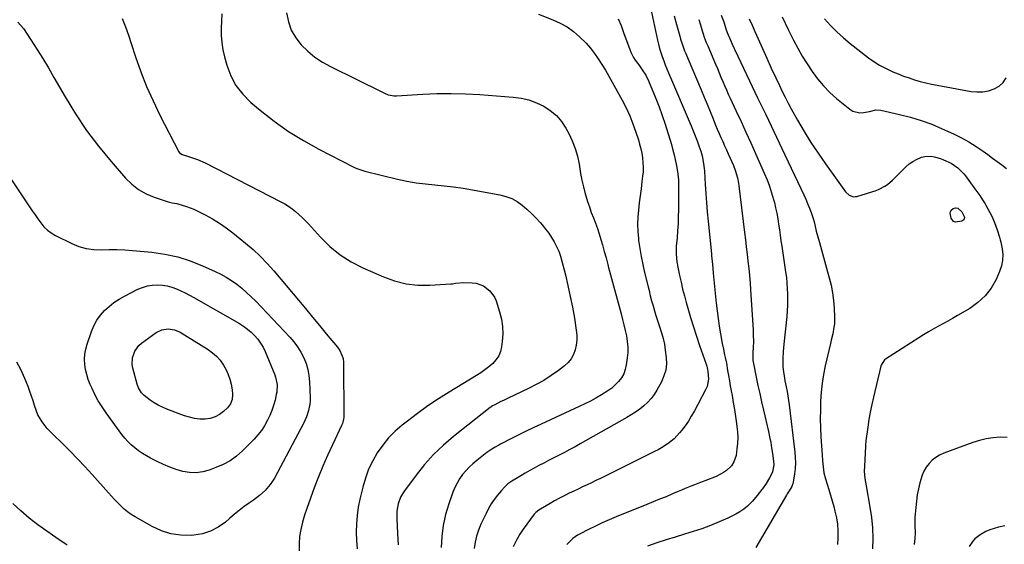
# Model space of a CAD drawing. Units: inches. Extents: x 1880426 to 1885692, y 464426 to 469733.
# Drawn here: x 1884160 to 1884747, y 467417 to 467730 of the extents above; entities that cross this region are included whole.
import ezdxf

# ---------------------------------------------------------------- set-up
doc = ezdxf.new("R2010")
doc.units = ezdxf.units.IN
doc.header["$MEASUREMENT"] = 0
doc.layers.add('7', color=7, linetype='Continuous')
doc.layers.add('8', color=7, linetype='Continuous')

msp = doc.modelspace()

# ---------------------------------------------------------------- linework, layer by layer
at = {"layer": '7', "color": 18}
for points in [[(1884536.34, 467736.87, 1964), (1884540.47, 467717.49, 1964), (1884541.06, 467714.98, 1964), (1884541.72, 467712.5, 1964), (1884542.49, 467710.04, 1964), (1884543.33, 467707.61, 1964), (1884544.25, 467705.2, 1964), (1884545.18, 467702.8, 1964), (1884546.15, 467700.41, 1964), (1884547.15, 467698.03, 1964), (1884560.66, 467666.32, 1964), (1884561.88, 467663.38, 1964), (1884563.05, 467660.42, 1964), (1884564.16, 467657.44, 1964), (1884565.22, 467654.45, 1964), (1884566.3, 467651.31, 1964), (1884567.17, 467648.4, 1964), (1884568.06, 467643.92, 1964), (1884568.42, 467640.9, 1964), (1884568.54, 467639.38, 1964), (1884569.02, 467631.48, 1964), (1884569.38, 467626.01, 1964), (1884569.78, 467620.55, 1964), (1884570.24, 467615.09, 1964), (1884570.75, 467609.63, 1964), (1884572.66, 467590.02, 1964), (1884572.8, 467588.6, 1964), (1884573.09, 467585.75, 1964), (1884573.54, 467581.48, 1964), (1884573.82, 467578.63, 1964), (1884575.54, 467560.75, 1964), (1884576.05, 467556.15, 1964), (1884576.63, 467551.56, 1964), (1884577.33, 467546.98, 1964), (1884578.11, 467542.42, 1964), (1884579.16, 467536.71, 1964), (1884579.82, 467533.31, 1964), (1884580.55, 467529.93, 1964), (1884580.92, 467528.24, 1964), (1884581.59, 467524.84, 1964), (1884582.36, 467520.5, 1964), (1884582.88, 467517.47, 1964), (1884583.41, 467514.45, 1964), (1884583.94, 467511.42, 1964), (1884584.47, 467508.4, 1964), (1884584.98, 467505.55, 1964), (1884585.7, 467501.39, 1964), (1884586.39, 467497.23, 1964), (1884587.05, 467493.06, 1964), (1884587.69, 467488.88, 1964), (1884587.94, 467487.22, 1964), (1884588.29, 467483.88, 1964), (1884588.44, 467480.53, 1964), (1884588.29, 467477.19, 1964), (1884587.94, 467473.85, 1964), (1884587.36, 467469.91, 1964), (1884586.12, 467466.02, 1964), (1884584.66, 467463.69, 1964), (1884581.72, 467460.84, 1964), (1884579.92, 467459.62, 1964), (1884575.52, 467457.41, 1964), (1884569.29, 467454.97, 1964), (1884567.24, 467454.17, 1964), (1884565.18, 467453.36, 1964), (1884561.07, 467451.74, 1964), (1884556.98, 467450.08, 1964), (1884554.94, 467449.24, 1964), (1884552.9, 467448.38, 1964), (1884549.41, 467446.9, 1964), (1884545.62, 467445.3, 1964), (1884541.83, 467443.72, 1964), (1884538.03, 467442.17, 1964), (1884534.23, 467440.62, 1964), (1884515.94, 467433.28, 1964), (1884511.75, 467431.53, 1964), (1884507.59, 467429.7, 1964), (1884503.49, 467427.75, 1964), (1884499.42, 467425.72, 1964), (1884494.37, 467423.11, 1964), (1884492.89, 467422.27, 1964), (1884490.11, 467420.33, 1964), (1884488.82, 467419.24, 1964), (1884486.47, 467416.78, 1964)], [(1884221.37, 467730.28, 1974), (1884223.28, 467725.39, 1974), (1884225.06, 467720.45, 1974), (1884226.76, 467715.47, 1974), (1884229.37, 467707.53, 1974), (1884232.52, 467698.64, 1974), (1884235.94, 467689.87, 1974), (1884239.77, 467681.27, 1974), (1884243.87, 467672.78, 1974), (1884255.1, 467650.84, 1974), (1884255.54, 467650.23, 1974), (1884257.17, 467649.28, 1974), (1884261.58, 467647.94, 1974), (1884266.29, 467646.29, 1974), (1884270.82, 467644.22, 1974), (1884315.95, 467621.09, 1974), (1884318.27, 467619.8, 1974), (1884320.52, 467618.41, 1974), (1884322.68, 467616.87, 1974), (1884324.77, 467615.24, 1974), (1884326.77, 467613.49, 1974), (1884328.72, 467611.69, 1974), (1884330.6, 467609.81, 1974), (1884332.42, 467607.88, 1974), (1884339.58, 467599.99, 1974), (1884345.24, 467594.49, 1974), (1884351.29, 467589.52, 1974), (1884357.91, 467585.35, 1974), (1884364.91, 467581.7, 1974), (1884377.11, 467576.3, 1974), (1884383.81, 467573.9, 1974), (1884390.64, 467572.17, 1974), (1884397.64, 467571.44, 1974), (1884404.76, 467571.38, 1974), (1884417.24, 467572.18, 1974), (1884418.21, 467572.26, 1974), (1884420.16, 467572.49, 1974), (1884425.02, 467572.93, 1974), (1884430.03, 467572.84, 1974), (1884432.42, 467572.56, 1974), (1884436.83, 467571, 1974), (1884440.62, 467568.07, 1974), (1884443.34, 467564.21, 1974), (1884444.29, 467561.99, 1974), (1884446.39, 467555.58, 1974), (1884447.5, 467551.19, 1974), (1884448.21, 467546.76, 1974), (1884448.32, 467542.28, 1974), (1884448.02, 467537.76, 1974), (1884447.6, 467534.64, 1974), (1884446.9, 467531.82, 1974), (1884445.84, 467529.18, 1974), (1884444.24, 467526.83, 1974), (1884442.28, 467524.68, 1974), (1884439.98, 467522.75, 1974), (1884437.61, 467520.9, 1974), (1884435.15, 467519.18, 1974), (1884432.62, 467517.54, 1974), (1884416.4, 467507.63, 1974), (1884409.99, 467503.57, 1974), (1884403.68, 467499.37, 1974), (1884397.52, 467494.95, 1974), (1884391.44, 467490.4, 1974), (1884388.36, 467488.01, 1974), (1884384.13, 467484.35, 1974), (1884380.18, 467480.42, 1974), (1884376.67, 467476.1, 1974), (1884373.45, 467471.53, 1974), (1884370.71, 467466.64, 1974), (1884368.3, 467461.61, 1974), (1884366.39, 467456.37, 1974), (1884364.81, 467451, 1974), (1884363.1, 467443.89, 1974), (1884362.11, 467438.99, 1974), (1884361.37, 467434.07, 1974), (1884361, 467429.1, 1974), (1884360.87, 467424.11, 1974), (1884361.05, 467419.11, 1974), (1884361.38, 467414.12, 1974)], [(1884280.79, 467733.16, 1972), (1884280.65, 467728.84, 1972), (1884280.47, 467724.52, 1972), (1884280.46, 467720.23, 1972), (1884280.73, 467715.97, 1972), (1884281.4, 467711.75, 1972), (1884282.35, 467707.57, 1972), (1884283.74, 467702.57, 1972), (1884286.13, 467696.27, 1972), (1884289.2, 467690.39, 1972), (1884293.28, 467685.16, 1972), (1884298.03, 467680.37, 1972), (1884303.65, 467675.66, 1972), (1884311.95, 467669.16, 1972), (1884320.51, 467663.06, 1972), (1884329.47, 467657.55, 1972), (1884338.69, 467652.43, 1972), (1884359.51, 467641.78, 1972), (1884360.29, 467641.39, 1972), (1884361.86, 467640.68, 1972), (1884365.95, 467639.29, 1972), (1884385.48, 467634.65, 1972), (1884391, 467633.47, 1972), (1884396.55, 467632.47, 1972), (1884402.14, 467631.72, 1972), (1884407.76, 467631.15, 1972), (1884413.39, 467630.61, 1972), (1884419, 467629.97, 1972), (1884424.59, 467629.15, 1972), (1884430.17, 467628.21, 1972), (1884446.58, 467625.2, 1972), (1884450.16, 467624.25, 1972), (1884453.59, 467622.98, 1972), (1884456.79, 467621.2, 1972), (1884459.83, 467619.1, 1972), (1884462.69, 467616.65, 1972), (1884465.45, 467614.12, 1972), (1884468.07, 467611.44, 1972), (1884470.61, 467608.66, 1972), (1884471.89, 467607.17, 1972), (1884473.84, 467604.79, 1972), (1884475.69, 467602.33, 1972), (1884477.39, 467599.77, 1972), (1884478.99, 467597.13, 1972), (1884480.4, 467594.4, 1972), (1884481.66, 467591.61, 1972), (1884482.68, 467588.72, 1972), (1884483.55, 467585.77, 1972), (1884485.6, 467577.6, 1972), (1884487.13, 467571.16, 1972), (1884488.56, 467564.69, 1972), (1884489.82, 467558.2, 1972), (1884490.98, 467551.68, 1972), (1884492.14, 467544.59, 1972), (1884492.44, 467541.61, 1972), (1884492.48, 467538.64, 1972), (1884492.14, 467535.7, 1972), (1884491.54, 467532.76, 1972), (1884490.49, 467530.01, 1972), (1884489.12, 467527.48, 1972), (1884487.28, 467525.26, 1972), (1884485.12, 467523.26, 1972), (1884481.53, 467520.54, 1972), (1884477.23, 467517.5, 1972), (1884472.82, 467514.65, 1972), (1884468.24, 467512.08, 1972), (1884463.54, 467509.7, 1972), (1884451.58, 467504.11, 1972), (1884448.62, 467502.7, 1972), (1884447.15, 467501.97, 1972), (1884443.46, 467500.12, 1972), (1884442.07, 467499.36, 1972), (1884441.4, 467498.93, 1972), (1884441.08, 467498.69, 1972), (1884440.76, 467498.45, 1972), (1884419, 467481.23, 1972), (1884412.88, 467475.98, 1972), (1884407.07, 467470.45, 1972), (1884401.71, 467464.48, 1972), (1884396.66, 467458.21, 1972), (1884389.62, 467448.75, 1972), (1884388.43, 467446.93, 1972), (1884387.4, 467445.05, 1972), (1884385.94, 467440.98, 1972), (1884385.2, 467436.7, 1972), (1884385.09, 467432.36, 1972), (1884385.53, 467423.29, 1972), (1884385.95, 467416.58, 1972)], [(1884469.62, 467732.92, 1968), (1884478.23, 467729.59, 1968), (1884482.52, 467727.62, 1968), (1884486.6, 467725.33, 1968), (1884490.38, 467722.57, 1968), (1884493.95, 467719.48, 1968), (1884497.96, 467715.56, 1968), (1884500.62, 467712.68, 1968), (1884502.97, 467709.54, 1968), (1884505.16, 467706.27, 1968), (1884507.34, 467702.99, 1968), (1884509.58, 467699.47, 1968), (1884511.6, 467695.95, 1968), (1884519.48, 467681.6, 1968), (1884521.83, 467677, 1968), (1884524.01, 467672.32, 1968), (1884525.91, 467667.52, 1968), (1884527.64, 467662.65, 1968), (1884529.12, 467658.06, 1968), (1884529.9, 467655.41, 1968), (1884530.59, 467652.73, 1968), (1884531.15, 467650.02, 1968), (1884531.61, 467647.29, 1968), (1884531.89, 467644.54, 1968), (1884532.02, 467641.79, 1968), (1884531.93, 467639.04, 1968), (1884531.69, 467636.29, 1968), (1884531.28, 467633.11, 1968), (1884530.74, 467628.88, 1968), (1884530.2, 467624.64, 1968), (1884529.67, 467620.41, 1968), (1884529.14, 467616.17, 1968), (1884528.78, 467611.93, 1968), (1884528.63, 467607.69, 1968), (1884528.79, 467603.46, 1968), (1884529.16, 467599.22, 1968), (1884529.31, 467598.03, 1968), (1884529.99, 467593.22, 1968), (1884530.79, 467588.42, 1968), (1884531.75, 467583.66, 1968), (1884532.83, 467578.92, 1968), (1884534.74, 467571.11, 1968), (1884535.48, 467568.11, 1968), (1884536.25, 467565.12, 1968), (1884537.05, 467562.13, 1968), (1884537.86, 467559.15, 1968), (1884538.72, 467556.18, 1968), (1884539.63, 467553.22, 1968), (1884540.59, 467550.28, 1968), (1884541.6, 467547.36, 1968), (1884543.01, 467543.06, 1968), (1884543.94, 467539.62, 1968), (1884544.64, 467536.14, 1968), (1884545.19, 467532.62, 1968), (1884545.72, 467528.28, 1968), (1884545.82, 467524.5, 1968), (1884545.46, 467520.81, 1968), (1884544.41, 467517.25, 1968), (1884542.91, 467513.78, 1968), (1884540.14, 467508.79, 1968), (1884538.5, 467506.19, 1968), (1884536.69, 467503.73, 1968), (1884534.61, 467501.49, 1968), (1884532.36, 467499.4, 1968), (1884529.92, 467497.5, 1968), (1884527.42, 467495.68, 1968), (1884524.83, 467494, 1968), (1884522.17, 467492.41, 1968), (1884494.5, 467476.83, 1968), (1884491.37, 467475.09, 1968), (1884488.21, 467473.39, 1968), (1884485.04, 467471.73, 1968), (1884481.85, 467470.1, 1968), (1884478.27, 467468.28, 1968), (1884475.46, 467466.84, 1968), (1884472.67, 467465.37, 1968), (1884469.88, 467463.89, 1968), (1884467.08, 467462.36, 1968), (1884464.36, 467460.85, 1968), (1884461.65, 467459.31, 1968), (1884458.96, 467457.75, 1968), (1884455.99, 467456.01, 1968), (1884453.64, 467454.52, 1968), (1884451.39, 467452.88, 1968), (1884449.31, 467451.05, 1968), (1884447.45, 467448.99, 1968), (1884445.16, 467446.17, 1968), (1884443.24, 467443.6, 1968), (1884441.45, 467440.96, 1968), (1884439.85, 467438.2, 1968), (1884438.38, 467435.36, 1968), (1884435.29, 467428.84, 1968), (1884433.85, 467425.35, 1968), (1884432.66, 467421.78, 1968), (1884431.85, 467418.12, 1968), (1884431.28, 467414.38, 1968)], [(1884517.18, 467730.12, 1966), (1884518.79, 467726.08, 1966), (1884520.34, 467722.01, 1966), (1884524.01, 467711.94, 1966), (1884524.69, 467710.28, 1966), (1884526.33, 467707.12, 1966), (1884527.29, 467705.61, 1966), (1884529.36, 467702.68, 1966), (1884531.47, 467699.77, 1966), (1884533.6, 467696.5, 1966), (1884535.23, 467693.14, 1966), (1884539.49, 467682.76, 1966), (1884541.48, 467677.7, 1966), (1884543.37, 467672.6, 1966), (1884545.11, 467667.45, 1966), (1884546.74, 467662.26, 1966), (1884548.25, 467657.19, 1966), (1884549.02, 467654.5, 1966), (1884549.75, 467651.8, 1966), (1884550.43, 467649.08, 1966), (1884551.08, 467646.35, 1966), (1884551.91, 467642.51, 1966), (1884552.47, 467639.23, 1966), (1884552.97, 467634.26, 1966), (1884553.06, 467630.94, 1966), (1884552.99, 467616.2, 1966), (1884552.91, 467612.06, 1966), (1884552.77, 467607.93, 1966), (1884552.52, 467603.8, 1966), (1884552.19, 467599.68, 1966), (1884551.72, 467594.55, 1966), (1884551.62, 467593, 1966), (1884551.61, 467589.88, 1966), (1884552.05, 467585.23, 1966), (1884552.6, 467582.16, 1966), (1884553.67, 467577.13, 1966), (1884554.57, 467573.1, 1966), (1884555.52, 467569.09, 1966), (1884556.55, 467565.09, 1966), (1884557.63, 467561.1, 1966), (1884558.57, 467557.75, 1966), (1884560.22, 467552.12, 1966), (1884561.94, 467546.51, 1966), (1884563.77, 467540.94, 1966), (1884565.68, 467535.38, 1966), (1884569.64, 467524.23, 1966), (1884569.97, 467523.18, 1966), (1884570.45, 467521.05, 1966), (1884570.61, 467519.96, 1966), (1884570.91, 467515.33, 1966), (1884570.08, 467511.01, 1966), (1884569.21, 467508.94, 1966), (1884562.37, 467496.12, 1966), (1884560.71, 467493.2, 1966), (1884558.94, 467490.34, 1966), (1884557.02, 467487.57, 1966), (1884555, 467484.88, 1966), (1884553.73, 467483.28, 1966), (1884550.57, 467479.84, 1966), (1884546.94, 467476.91, 1966), (1884542.98, 467474.38, 1966), (1884540.93, 467473.23, 1966), (1884538.85, 467472.15, 1966), (1884506.51, 467456.2, 1966), (1884503.87, 467454.9, 1966), (1884501.23, 467453.63, 1966), (1884498.57, 467452.37, 1966), (1884495.91, 467451.12, 1966), (1884493.25, 467449.87, 1966), (1884490.6, 467448.6, 1966), (1884487.96, 467447.3, 1966), (1884485.34, 467445.99, 1966), (1884481.8, 467444.16, 1966), (1884479.2, 467442.77, 1966), (1884476.62, 467441.32, 1966), (1884474.06, 467439.84, 1966), (1884469.75, 467437.31, 1966), (1884467.94, 467435.93, 1966), (1884467.32, 467435.26, 1966), (1884467.03, 467434.91, 1966), (1884462.57, 467428.91, 1966), (1884460.49, 467425.96, 1966), (1884458.52, 467422.93, 1966), (1884456.72, 467419.81, 1966), (1884454.47, 467415.48, 1966)], [(1884550.43, 467732.01, 1962), (1884551.92, 467726.8, 1962), (1884553.82, 467719.89, 1962), (1884554.33, 467718.12, 1962), (1884555.46, 467714.62, 1962), (1884556.73, 467711.16, 1962), (1884557.4, 467709.45, 1962), (1884558.8, 467706.04, 1962), (1884566.57, 467687.83, 1962), (1884568.39, 467683.52, 1962), (1884570.2, 467679.21, 1962), (1884571.97, 467674.88, 1962), (1884573.72, 467670.54, 1962), (1884575.2, 467666.84, 1962), (1884576.21, 467664.36, 1962), (1884577.25, 467661.89, 1962), (1884578.31, 467659.43, 1962), (1884579.41, 467656.98, 1962), (1884580.51, 467654.53, 1962), (1884581.62, 467652.09, 1962), (1884582.71, 467649.64, 1962), (1884583.81, 467647.19, 1962), (1884585.76, 467642.82, 1962), (1884586.92, 467639.88, 1962), (1884588.22, 467635.32, 1962), (1884588.81, 467632.22, 1962), (1884589.03, 467630.65, 1962), (1884592.41, 467602.75, 1962), (1884592.93, 467598.48, 1962), (1884593.44, 467594.21, 1962), (1884593.95, 467589.94, 1962), (1884594.46, 467585.68, 1962), (1884594.94, 467581.4, 1962), (1884595.37, 467577.13, 1962), (1884595.72, 467572.85, 1962), (1884596.03, 467568.56, 1962), (1884597.57, 467544.71, 1962), (1884597.68, 467542.23, 1962), (1884597.7, 467537.26, 1962), (1884597.6, 467534.77, 1962), (1884597.38, 467530.65, 1962), (1884597.48, 467526.41, 1962), (1884597.74, 467524.74, 1962), (1884599.41, 467516.56, 1962), (1884600.44, 467511.64, 1962), (1884601.49, 467506.73, 1962), (1884602.59, 467501.83, 1962), (1884603.71, 467496.93, 1962), (1884606.68, 467484.23, 1962), (1884607.39, 467480.94, 1962), (1884608.05, 467477.65, 1962), (1884608.61, 467474.33, 1962), (1884609.11, 467471, 1962), (1884609.71, 467466.54, 1962), (1884609.84, 467464.34, 1962), (1884609.07, 467460.01, 1962), (1884608.15, 467458.01, 1962), (1884607.33, 467456.55, 1962), (1884605.31, 467453.22, 1962), (1884603.11, 467450.01, 1962), (1884602.77, 467449.54, 1962), (1884600.02, 467446.01, 1962), (1884597.09, 467442.64, 1962), (1884596.23, 467441.71, 1962), (1884594.19, 467439.72, 1962), (1884592.03, 467437.91, 1962), (1884589.68, 467436.34, 1962), (1884587.2, 467434.94, 1962), (1884582.38, 467432.56, 1962), (1884577.34, 467430.23, 1962), (1884572.24, 467428.08, 1962), (1884567.03, 467426.18, 1962), (1884561.76, 467424.46, 1962), (1884556.72, 467422.95, 1962), (1884551.16, 467421.25, 1962), (1884545.62, 467419.51, 1962), (1884540.09, 467417.7, 1962), (1884534.58, 467415.85, 1962)], [(1884578.55, 467732.3, 1958), (1884580, 467728.32, 1958), (1884581.32, 467724.12, 1958), (1884582.11, 467722.06, 1958), (1884584.04, 467717.53, 1958), (1884585.11, 467715.02, 1958), (1884586.21, 467712.53, 1958), (1884586.59, 467711.7, 1958), (1884595.43, 467693.22, 1958), (1884600.24, 467683.15, 1958), (1884605.04, 467673.08, 1958), (1884609.83, 467663.01, 1958), (1884614.62, 467652.93, 1958), (1884627.74, 467625.31, 1958), (1884628.93, 467622.7, 1958), (1884630.05, 467620.05, 1958), (1884631.09, 467617.38, 1958), (1884632.07, 467614.67, 1958), (1884633.32, 467611.04, 1958), (1884633.88, 467609.22, 1958), (1884634.98, 467604.59, 1958), (1884635.23, 467603.67, 1958), (1884637.12, 467596.76, 1958), (1884638.32, 467592.38, 1958), (1884639.53, 467588.01, 1958), (1884640.75, 467583.64, 1958), (1884641.98, 467579.28, 1958), (1884642.95, 467575.85, 1958), (1884644.06, 467571.35, 1958), (1884644.95, 467566.81, 1958), (1884645.51, 467562.22, 1958), (1884645.86, 467557.6, 1958), (1884646.07, 467552.28, 1958), (1884645.98, 467548.33, 1958), (1884645.74, 467546.37, 1958), (1884644.99, 467542.46, 1958), (1884644.13, 467538.58, 1958), (1884643.69, 467536.64, 1958), (1884640.58, 467523.35, 1958), (1884639.52, 467518.14, 1958), (1884638.66, 467512.9, 1958), (1884638.11, 467507.62, 1958), (1884637.76, 467502.31, 1958), (1884637.65, 467496.98, 1958), (1884637.63, 467491.65, 1958), (1884637.77, 467486.33, 1958), (1884638.01, 467481, 1958), (1884638.64, 467470.3, 1958), (1884638.89, 467466.68, 1958), (1884639.05, 467464.87, 1958), (1884639.45, 467461.27, 1958), (1884639.76, 467459.49, 1958), (1884640.67, 467455.99, 1958), (1884641.69, 467452.81, 1958), (1884642.72, 467449.48, 1958), (1884643.72, 467446.14, 1958), (1884644.67, 467442.79, 1958), (1884645.6, 467439.43, 1958), (1884646.34, 467436.65, 1958), (1884647.19, 467432.78, 1958), (1884647.81, 467428.88, 1958), (1884648.09, 467424.95, 1958), (1884648.12, 467420.85, 1958), (1884647.83, 467416.82, 1958)], [(1884595.17, 467730.18, 1956), (1884596.9, 467726.37, 1956), (1884598.61, 467722.56, 1956), (1884600.49, 467718.31, 1956), (1884603.11, 467712.46, 1956), (1884605.75, 467706.61, 1956), (1884608.4, 467700.78, 1956), (1884611.08, 467694.95, 1956), (1884613.21, 467690.34, 1956), (1884614.88, 467686.85, 1956), (1884616.6, 467683.38, 1956), (1884618.4, 467679.95, 1956), (1884620.25, 467676.55, 1956), (1884624.04, 467669.78, 1956), (1884627.95, 467663.08, 1956), (1884632, 467656.48, 1956), (1884636.27, 467650.02, 1956), (1884640.69, 467643.66, 1956), (1884652.58, 467627.12, 1956), (1884654.73, 467625.1, 1956), (1884657.46, 467624.12, 1956), (1884658.41, 467624.16, 1956), (1884659.38, 467624.34, 1956), (1884671, 467627.89, 1956), (1884672.8, 467628.55, 1956), (1884676.16, 467630.33, 1956), (1884677.72, 467631.45, 1956), (1884680.65, 467633.97, 1956), (1884682.04, 467635.31, 1956), (1884683.4, 467636.68, 1956), (1884686.75, 467640.19, 1956), (1884688.65, 467641.98, 1956), (1884690.65, 467643.63, 1956), (1884692.81, 467645.06, 1956), (1884695.07, 467646.36, 1956), (1884698.05, 467647.66, 1956), (1884699.87, 467648.15, 1956), (1884703.66, 467648.24, 1956), (1884705.58, 467647.91, 1956), (1884709.31, 467646.85, 1956), (1884711.12, 467646.13, 1956), (1884715.56, 467644.03, 1956), (1884719.66, 467641.29, 1956), (1884723.16, 467637.81, 1956), (1884724.19, 467636.52, 1956), (1884729.25, 467629.63, 1956), (1884730.97, 467627.24, 1956), (1884732.65, 467624.82, 1956), (1884734.27, 467622.35, 1956), (1884735.86, 467619.87, 1956), (1884736.4, 467619, 1956), (1884738.79, 467614.76, 1956), (1884739.83, 467612.56, 1956), (1884741.47, 467608.65, 1956), (1884743.08, 467604.34, 1956), (1884744.45, 467599.94, 1956), (1884744.82, 467598.45, 1956), (1884745.16, 467596.96, 1956), (1884745.97, 467593.01, 1956), (1884746.35, 467589.57, 1956), (1884746.3, 467586.18, 1956), (1884745.61, 467582.86, 1956), (1884744.5, 467579.58, 1956), (1884742.38, 467574.86, 1956), (1884739.42, 467569.66, 1956), (1884735.92, 467564.96, 1956), (1884731.6, 467560.99, 1956), (1884726.74, 467557.5, 1956), (1884719.34, 467553.21, 1956), (1884716.47, 467551.56, 1956), (1884713.59, 467549.93, 1956), (1884710.7, 467548.32, 1956), (1884707.79, 467546.74, 1956), (1884704.9, 467545.13, 1956), (1884702.04, 467543.48, 1956), (1884699.21, 467541.77, 1956), (1884696.4, 467540.02, 1956), (1884676.47, 467527.24, 1956), (1884675.96, 467526.86, 1956), (1884673.97, 467523.68, 1956), (1884673.79, 467523.06, 1956), (1884669.32, 467504.58, 1956), (1884668.32, 467500.16, 1956), (1884667.41, 467495.72, 1956), (1884666.63, 467491.26, 1956), (1884665.95, 467486.78, 1956), (1884664.83, 467478.65, 1956), (1884664.73, 467477.79, 1956), (1884664.65, 467476.51, 1956), (1884664.58, 467475.22, 1956), (1884663.87, 467463.41, 1956), (1884663.82, 467460.46, 1956), (1884664.21, 467456.06, 1956), (1884664.89, 467451.68, 1956), (1884667.19, 467438.98, 1956), (1884668.08, 467432.83, 1956), (1884668.69, 467426.65, 1956), (1884668.86, 467420.45, 1956), (1884668.74, 467414.23, 1956)], [(1884614.78, 467731.26, 1954), (1884618.7, 467723.4, 1954), (1884621.67, 467717.46, 1954), (1884624.2, 467712.63, 1954), (1884626.86, 467707.87, 1954), (1884629.72, 467703.23, 1954), (1884632.7, 467698.66, 1954), (1884635.95, 467694.31, 1954), (1884639.43, 467690.16, 1954), (1884643.25, 467686.33, 1954), (1884647.3, 467682.7, 1954), (1884655.13, 467676.27, 1954), (1884657.03, 467675.1, 1954), (1884661.16, 467674.08, 1954), (1884663.38, 467674.23, 1954), (1884667.04, 467674.99, 1954), (1884670.79, 467675.86, 1954), (1884673.61, 467675.76, 1954), (1884684.87, 467673.22, 1954), (1884691.38, 467671.54, 1954), (1884697.81, 467669.6, 1954), (1884704.09, 467667.27, 1954), (1884710.29, 467664.67, 1954), (1884717.13, 467661.55, 1954), (1884721.74, 467659.28, 1954), (1884726.24, 467656.83, 1954), (1884730.58, 467654.1, 1954), (1884734.81, 467651.2, 1954), (1884737.55, 467649.19, 1954), (1884740.33, 467647.15, 1954), (1884743.11, 467645.11, 1954), (1884745.88, 467643.06, 1954), (1884748.66, 467641.01, 1954)], [(1884640.21, 467730.12, 1952), (1884643.72, 467726.13, 1952), (1884647.41, 467722.32, 1952), (1884651.35, 467718.77, 1952), (1884655.45, 467715.4, 1952), (1884666.42, 467706.99, 1952), (1884669.63, 467704.71, 1952), (1884672.94, 467702.6, 1952), (1884676.4, 467700.73, 1952), (1884680.84, 467698.63, 1952), (1884684.04, 467697.3, 1952), (1884687.27, 467696.05, 1952), (1884690.53, 467694.9, 1952), (1884693.83, 467693.82, 1952), (1884697.16, 467692.87, 1952), (1884700.51, 467691.99, 1952), (1884703.89, 467691.23, 1952), (1884707.29, 467690.55, 1952), (1884727.51, 467686.9, 1952), (1884731.03, 467686.58, 1952), (1884734.51, 467686.64, 1952), (1884737.93, 467687.29, 1952), (1884741.3, 467688.34, 1952), (1884744.23, 467690.07, 1952), (1884746.69, 467692.19, 1952), (1884748.45, 467694.93, 1952)], [(1884159.23, 467728.14, 1976), (1884162.51, 467724.4, 1976), (1884166.92, 467717.67, 1976), (1884170.48, 467712.14, 1976), (1884173.97, 467706.57, 1976), (1884177.35, 467700.93, 1976), (1884180.67, 467695.25, 1976), (1884187.36, 467683.57, 1976), (1884193.54, 467673.47, 1976), (1884200.1, 467663.64, 1976), (1884207.22, 467654.21, 1976), (1884214.72, 467645.05, 1976), (1884223.29, 467635.19, 1976), (1884227.03, 467631.53, 1976), (1884231.08, 467628.34, 1976), (1884235.59, 467625.84, 1976), (1884240.42, 467623.8, 1976), (1884249.27, 467620.88, 1976), (1884251.22, 467620.41, 1976), (1884253.86, 467619.99, 1976), (1884257.62, 467618.96, 1976), (1884259.79, 467618.28, 1976), (1884264.03, 467616.63, 1976), (1884266.1, 467615.66, 1976), (1884270.8, 467613.27, 1976), (1884275.11, 467610.91, 1976), (1884279.3, 467608.37, 1976), (1884283.33, 467605.59, 1976), (1884287.25, 467602.63, 1976), (1884294.87, 467596.5, 1976), (1884299.38, 467592.65, 1976), (1884303.71, 467588.64, 1976), (1884307.81, 467584.37, 1976), (1884311.74, 467579.95, 1976), (1884326.45, 467562.36, 1976), (1884330.61, 467557.38, 1976), (1884334.76, 467552.4, 1976), (1884338.91, 467547.42, 1976), (1884343.05, 467542.43, 1976), (1884349.71, 467534.4, 1976), (1884351.18, 467532.35, 1976), (1884353.12, 467527.76, 1976), (1884353.38, 467525.28, 1976), (1884353.43, 467492.77, 1976), (1884353.35, 467491.48, 1976), (1884352.73, 467488.95, 1976), (1884352.22, 467487.75, 1976), (1884346.74, 467476.3, 1976), (1884343.81, 467469.94, 1976), (1884341.01, 467463.53, 1976), (1884338.39, 467457.04, 1976), (1884335.91, 467450.5, 1976), (1884331.48, 467438.32, 1976), (1884330.12, 467434.19, 1976), (1884328.91, 467430.02, 1976), (1884327.96, 467425.79, 1976), (1884327.17, 467421.51, 1976), (1884326.81, 467417.22, 1976), (1884326.82, 467412.96, 1976)], [(1884148.57, 467644.27, 1978), (1884166.1, 467618.18, 1978), (1884167.76, 467615.73, 1978), (1884169.43, 467613.3, 1978), (1884171.13, 467610.88, 1978), (1884172.84, 467608.48, 1978), (1884174.7, 467606.24, 1978), (1884176.75, 467604.23, 1978), (1884179.07, 467602.53, 1978), (1884181.57, 467601.04, 1978), (1884191.35, 467596.16, 1978), (1884195.59, 467594.45, 1978), (1884199.92, 467593.18, 1978), (1884204.4, 467592.6, 1978), (1884208.97, 467592.47, 1978), (1884213.61, 467592.61, 1978), (1884218.25, 467592.61, 1978), (1884222.89, 467592.41, 1978), (1884227.52, 467592.07, 1978), (1884239.01, 467591, 1978), (1884246.79, 467589.88, 1978), (1884254.44, 467588.26, 1978), (1884261.89, 467585.88, 1978), (1884269.21, 467583, 1978), (1884276.73, 467579.6, 1978), (1884280.12, 467577.92, 1978), (1884283.42, 467576.11, 1978), (1884286.59, 467574.07, 1978), (1884289.68, 467571.9, 1978), (1884292.64, 467569.54, 1978), (1884295.52, 467567.09, 1978), (1884298.27, 467564.5, 1978), (1884300.95, 467561.83, 1978), (1884321.32, 467540.4, 1978), (1884323.75, 467537.57, 1978), (1884325.98, 467534.6, 1978), (1884327.91, 467531.43, 1978), (1884329.64, 467528.13, 1978), (1884330.99, 467524.66, 1978), (1884332.05, 467521.13, 1978), (1884332.69, 467517.5, 1978), (1884333.04, 467513.8, 1978), (1884333.38, 467504.3, 1978), (1884333.36, 467502.35, 1978), (1884333.23, 467500.42, 1978), (1884332.53, 467496.6, 1978), (1884331.33, 467492.9, 1978), (1884329.7, 467489.36, 1978), (1884312.09, 467456.43, 1978), (1884310.92, 467454.45, 1978), (1884309.64, 467452.55, 1978), (1884306.65, 467449.08, 1978), (1884303.25, 467445.97, 1978), (1884301.44, 467444.54, 1978), (1884299.58, 467443.19, 1978), (1884297.21, 467441.56, 1978), (1884294.17, 467439.38, 1978), (1884291.18, 467437.14, 1978), (1884288.26, 467434.79, 1978), (1884285.4, 467432.37, 1978), (1884282.91, 467430.2, 1978), (1884278.64, 467427.14, 1978), (1884274.11, 467424.7, 1978), (1884269.19, 467423.19, 1978), (1884264.02, 467422.29, 1978), (1884262.4, 467422.17, 1978), (1884256.33, 467422.27, 1978), (1884250.42, 467423.07, 1978), (1884244.75, 467424.91, 1978), (1884239.23, 467427.44, 1978), (1884229.03, 467433.3, 1978), (1884226.77, 467434.72, 1978), (1884224.6, 467436.26, 1978), (1884222.55, 467437.95, 1978), (1884220.59, 467439.76, 1978), (1884218.71, 467441.67, 1978), (1884216.85, 467443.61, 1978), (1884215.03, 467445.57, 1978), (1884213.23, 467447.55, 1978), (1884203.47, 467458.47, 1978), (1884199.16, 467463.2, 1978), (1884194.78, 467467.85, 1978), (1884190.29, 467472.41, 1978), (1884185.74, 467476.9, 1978), (1884180.11, 467482.33, 1978), (1884178.38, 467484.11, 1978), (1884176.71, 467485.94, 1978), (1884173.66, 467489.85, 1978), (1884171.15, 467494.09, 1978), (1884170.18, 467496.34, 1978), (1884169.08, 467499.61, 1978), (1884168.19, 467502.46, 1978), (1884167.26, 467505.28, 1978), (1884166.27, 467508.09, 1978), (1884165.23, 467510.88, 1978), (1884163.37, 467515.67, 1978), (1884161.15, 467520.71, 1978), (1884158.62, 467525.58, 1978)], [(1884719.7, 467617.19, 1958), (1884722.04, 467615.02, 1958), (1884723.5, 467611.87, 1958), (1884723.51, 467611.77, 1958), (1884723.17, 467610.31, 1958), (1884721.93, 467609.47, 1958), (1884718.23, 467608.98, 1958), (1884717.1, 467609.33, 1958), (1884715.6, 467611.31, 1958), (1884715.11, 467614.34, 1958), (1884715.31, 467615.14, 1958), (1884715.69, 467616.02, 1958), (1884716.74, 467617.09, 1958), (1884718.18, 467617.5, 1958), (1884719.7, 467617.19, 1958)], [(1884284.61, 467518.19, 1982), (1884285.57, 467515.27, 1982), (1884286.33, 467512.28, 1982), (1884286.96, 467509.08, 1982), (1884287.23, 467506.17, 1982), (1884286.92, 467503.26, 1982), (1884285.91, 467500.58, 1982), (1884284.14, 467498.32, 1982), (1884281.72, 467496.06, 1982), (1884279.3, 467494.23, 1982), (1884276.71, 467492.81, 1982), (1884273.87, 467491.97, 1982), (1884270.87, 467491.53, 1982), (1884267.64, 467491.6, 1982), (1884264.53, 467491.92, 1982), (1884261.49, 467492.6, 1982), (1884258.48, 467493.54, 1982), (1884247.92, 467497.53, 1982), (1884245.33, 467498.62, 1982), (1884242.82, 467499.86, 1982), (1884240.42, 467501.29, 1982), (1884238.09, 467502.86, 1982), (1884234.54, 467505.54, 1982), (1884232.94, 467507.22, 1982), (1884231.12, 467510.19, 1982), (1884230.33, 467512.38, 1982), (1884227.72, 467521.97, 1982), (1884227.36, 467524.04, 1982), (1884227.48, 467528.14, 1982), (1884228.83, 467532.08, 1982), (1884231.26, 467535.36, 1982), (1884232.83, 467536.74, 1982), (1884241.71, 467543.09, 1982), (1884245.04, 467544.77, 1982), (1884248.74, 467545.32, 1982), (1884252.47, 467544.79, 1982), (1884255.92, 467543.27, 1982), (1884272.64, 467533.02, 1982), (1884275.27, 467531.13, 1982), (1884277.69, 467529.04, 1982), (1884279.79, 467526.62, 1982), (1884281.86, 467523.69, 1982), (1884283.34, 467520.98, 1982), (1884284.61, 467518.19, 1982)], [(1884749.08, 467480.67, 1954), (1884744.87, 467480.71, 1954), (1884740.69, 467480.36, 1954), (1884736.56, 467479.76, 1954), (1884732.5, 467478.77, 1954), (1884728.49, 467477.51, 1954), (1884711.23, 467471.18, 1954), (1884708.77, 467470.05, 1954), (1884706.45, 467468.69, 1954), (1884704.37, 467467, 1954), (1884702.45, 467465.08, 1954), (1884700.82, 467462.9, 1954), (1884699.42, 467460.6, 1954), (1884698.34, 467458.13, 1954), (1884696.99, 467453.63, 1954), (1884696.16, 467449.99, 1954), (1884695.45, 467446.32, 1954), (1884694.92, 467442.62, 1954), (1884694.51, 467438.9, 1954), (1884694.17, 467434.85, 1954), (1884694.05, 467433.05, 1954), (1884693.98, 467431.25, 1954), (1884694.04, 467427.65, 1954), (1884694.11, 467424.04, 1954), (1884693.97, 467420.44, 1954), (1884693.62, 467416.76, 1954)], [(1884188.53, 467416.44, 1976), (1884187.31, 467417.24, 1976), (1884181.85, 467420.93, 1976), (1884176.44, 467424.69, 1976), (1884171.12, 467428.58, 1976), (1884165.85, 467432.54, 1976), (1884160.86, 467436.78, 1976), (1884156.17, 467441.31, 1976)], [(1884747.66, 467427.9, 1952), (1884743.78, 467427.08, 1952), (1884741.25, 467426.41, 1952), (1884738.77, 467425.58, 1952), (1884736.39, 467424.51, 1952), (1884732.89, 467422.59, 1952), (1884729.85, 467420.26, 1952), (1884728.58, 467418.84, 1952), (1884726.47, 467415.6, 1952)]]:
    msp.add_polyline3d(points, dxfattribs=at)
at = {"layer": '8', "color": 18}
for points in [[(1884319.3, 467733.65, 1970), (1884320.46, 467728.41, 1970), (1884322.21, 467723.45, 1970), (1884324.88, 467718.91, 1970), (1884328.15, 467714.65, 1970), (1884332.09, 467710.87, 1970), (1884336.27, 467707.4, 1970), (1884340.8, 467704.4, 1970), (1884345.56, 467701.71, 1970), (1884376.48, 467686.42, 1970), (1884377.86, 467685.76, 1970), (1884380.02, 467684.84, 1970), (1884383.46, 467684.24, 1970), (1884384.87, 467684.26, 1970), (1884400.52, 467685.23, 1970), (1884409.05, 467685.58, 1970), (1884417.58, 467685.7, 1970), (1884426.1, 467685.46, 1970), (1884434.62, 467685, 1970), (1884454.51, 467683.49, 1970), (1884459.26, 467682.82, 1970), (1884463.89, 467681.77, 1970), (1884468.34, 467680.12, 1970), (1884472.69, 467678.09, 1970), (1884476.64, 467675.46, 1970), (1884480.22, 467672.45, 1970), (1884483.24, 467668.88, 1970), (1884485.89, 467664.94, 1970), (1884487.63, 467661.79, 1970), (1884489.75, 467657.43, 1970), (1884491.53, 467652.95, 1970), (1884492.83, 467648.31, 1970), (1884493.8, 467643.56, 1970), (1884494.02, 467642.07, 1970), (1884494.71, 467638, 1970), (1884495.49, 467633.95, 1970), (1884496.43, 467629.93, 1970), (1884497.48, 467625.93, 1970), (1884497.86, 467624.58, 1970), (1884498.84, 467621.29, 1970), (1884499.9, 467618.03, 1970), (1884501.06, 467614.8, 1970), (1884502.29, 467611.59, 1970), (1884503.52, 467608.39, 1970), (1884504.69, 467605.16, 1970), (1884505.77, 467601.9, 1970), (1884506.79, 467598.62, 1970), (1884507.73, 467595.45, 1970), (1884508.83, 467591.55, 1970), (1884509.84, 467587.62, 1970), (1884510.83, 467583.69, 1970), (1884511.35, 467581.73, 1970), (1884511.87, 467579.77, 1970), (1884518.84, 467554.2, 1970), (1884519.7, 467550.96, 1970), (1884520.52, 467547.71, 1970), (1884521.29, 467544.45, 1970), (1884522.02, 467541.19, 1970), (1884522.55, 467537.9, 1970), (1884522.85, 467534.61, 1970), (1884522.8, 467531.31, 1970), (1884522.51, 467528, 1970), (1884521.94, 467523.92, 1970), (1884521.31, 467521.2, 1970), (1884520.38, 467518.61, 1970), (1884519.01, 467516.23, 1970), (1884517.35, 467513.99, 1970), (1884515.36, 467511.97, 1970), (1884513.26, 467510.08, 1970), (1884510.99, 467508.39, 1970), (1884507.08, 467505.95, 1970), (1884503.82, 467504.11, 1970), (1884500.53, 467502.33, 1970), (1884497.19, 467500.65, 1970), (1884493.82, 467499.03, 1970), (1884471.21, 467488.58, 1970), (1884466.76, 467486.49, 1970), (1884462.33, 467484.37, 1970), (1884457.92, 467482.18, 1970), (1884453.53, 467479.96, 1970), (1884446.9, 467476.55, 1970), (1884445.85, 467476, 1970), (1884443.77, 467474.86, 1970), (1884441.74, 467473.64, 1970), (1884438.83, 467471.6, 1970), (1884432.81, 467466.9, 1970), (1884430.5, 467464.96, 1970), (1884428.3, 467462.92, 1970), (1884426.25, 467460.73, 1970), (1884424.3, 467458.43, 1970), (1884422.57, 467455.99, 1970), (1884421, 467453.45, 1970), (1884419.68, 467450.77, 1970), (1884418.53, 467447.99, 1970), (1884416.05, 467441.03, 1970), (1884414.14, 467434.65, 1970), (1884412.67, 467428.18, 1970), (1884411.87, 467421.6, 1970), (1884411.52, 467414.95, 1970)], [(1884565.16, 467729.7, 1960), (1884566.15, 467726.55, 1960), (1884567.42, 467722.34, 1960), (1884567.74, 467721.29, 1960), (1884568.45, 467719.19, 1960), (1884569.62, 467716.09, 1960), (1884570.46, 467714.05, 1960), (1884575.16, 467703.03, 1960), (1884576.24, 467700.49, 1960), (1884577.31, 467697.95, 1960), (1884578.37, 467695.41, 1960), (1884579.43, 467692.87, 1960), (1884580.49, 467690.33, 1960), (1884581.59, 467687.8, 1960), (1884582.72, 467685.28, 1960), (1884583.87, 467682.78, 1960), (1884587.43, 467675.18, 1960), (1884590.37, 467668.88, 1960), (1884593.28, 467662.56, 1960), (1884596.15, 467656.23, 1960), (1884599, 467649.89, 1960), (1884604.24, 467638.11, 1960), (1884605.85, 467634.25, 1960), (1884607.33, 467630.36, 1960), (1884608.61, 467626.39, 1960), (1884609.77, 467622.38, 1960), (1884610.21, 467620.7, 1960), (1884610.98, 467617.48, 1960), (1884611.68, 467614.25, 1960), (1884612.26, 467610.99, 1960), (1884612.76, 467607.72, 1960), (1884613.21, 467604.43, 1960), (1884613.67, 467601.15, 1960), (1884614.15, 467597.87, 1960), (1884614.63, 467594.59, 1960), (1884616.94, 467579.28, 1960), (1884617.37, 467575.98, 1960), (1884617.72, 467572.68, 1960), (1884617.95, 467569.37, 1960), (1884618.09, 467566.04, 1960), (1884618.11, 467562.72, 1960), (1884618.04, 467559.4, 1960), (1884617.84, 467556.08, 1960), (1884617.56, 467552.77, 1960), (1884615.83, 467536.24, 1960), (1884615.63, 467534.03, 1960), (1884615.46, 467531.82, 1960), (1884615.24, 467527.39, 1960), (1884615.21, 467524.71, 1960), (1884615.27, 467522.97, 1960), (1884615.64, 467519.5, 1960), (1884616.22, 467516.06, 1960), (1884616.55, 467514.34, 1960), (1884617.31, 467510.72, 1960), (1884617.84, 467508.05, 1960), (1884618.32, 467505.37, 1960), (1884618.73, 467502.68, 1960), (1884619.09, 467499.98, 1960), (1884622.45, 467471.88, 1960), (1884622.71, 467468.64, 1960), (1884622.78, 467465.42, 1960), (1884622.59, 467462.19, 1960), (1884622.23, 467458.97, 1960), (1884621.44, 467453.9, 1960), (1884621.3, 467453.23, 1960), (1884620.57, 467451.33, 1960), (1884619.09, 467448.85, 1960), (1884618.29, 467447.58, 1960), (1884617.9, 467446.94, 1960), (1884617.52, 467446.29, 1960), (1884599.25, 467414.91, 1960)], [(1884258.91, 467566.79, 1980), (1884261.47, 467565.46, 1980), (1884264, 467564.07, 1980), (1884291.21, 467548.46, 1980), (1884293.65, 467546.91, 1980), (1884296, 467545.23, 1980), (1884298.2, 467543.37, 1980), (1884300.3, 467541.37, 1980), (1884302.18, 467539.19, 1980), (1884303.89, 467536.88, 1980), (1884305.33, 467534.41, 1980), (1884306.58, 467531.81, 1980), (1884312.34, 467518.03, 1980), (1884312.85, 467516.61, 1980), (1884313.73, 467512.18, 1980), (1884313.54, 467507.67, 1980), (1884313.26, 467506.18, 1980), (1884312.48, 467502.86, 1980), (1884311.63, 467499.75, 1980), (1884310.63, 467496.7, 1980), (1884309.42, 467493.73, 1980), (1884308.07, 467490.81, 1980), (1884306.25, 467487.59, 1980), (1884304.41, 467484.78, 1980), (1884302.31, 467482.16, 1980), (1884300.04, 467479.66, 1980), (1884293, 467472.61, 1980), (1884289.46, 467469.5, 1980), (1884285.69, 467466.74, 1980), (1884281.6, 467464.5, 1980), (1884277.28, 467462.61, 1980), (1884273.23, 467461.15, 1980), (1884269.35, 467460.14, 1980), (1884265.44, 467459.6, 1980), (1884261.5, 467459.76, 1980), (1884257.53, 467460.4, 1980), (1884253.6, 467461.56, 1980), (1884249.73, 467462.88, 1980), (1884245.96, 467464.46, 1980), (1884242.25, 467466.21, 1980), (1884238.22, 467468.29, 1980), (1884235.78, 467469.64, 1980), (1884233.4, 467471.09, 1980), (1884231.12, 467472.67, 1980), (1884228.89, 467474.35, 1980), (1884226.79, 467476.18, 1980), (1884224.8, 467478.11, 1980), (1884222.97, 467480.19, 1980), (1884221.24, 467482.37, 1980), (1884211.79, 467495.31, 1980), (1884209.38, 467498.85, 1980), (1884207.12, 467502.48, 1980), (1884205.1, 467506.24, 1980), (1884203.24, 467510.1, 1980), (1884202.29, 467512.23, 1980), (1884201.17, 467515.13, 1980), (1884200.22, 467518.07, 1980), (1884199.56, 467521.09, 1980), (1884199.08, 467524.16, 1980), (1884198.96, 467527.24, 1980), (1884199.1, 467530.29, 1980), (1884199.64, 467533.3, 1980), (1884200.45, 467536.28, 1980), (1884203.05, 467543.83, 1980), (1884204.49, 467547.23, 1980), (1884206.21, 467550.46, 1980), (1884208.36, 467553.42, 1980), (1884210.79, 467556.2, 1980), (1884213.54, 467558.7, 1980), (1884216.44, 467561.01, 1980), (1884219.53, 467563.04, 1980), (1884222.77, 467564.88, 1980), (1884230.77, 467568.93, 1980), (1884233.53, 467570.08, 1980), (1884236.36, 467570.95, 1980), (1884239.28, 467571.39, 1980), (1884242.57, 467571.55, 1980), (1884245.42, 467571.32, 1980), (1884248.23, 467570.89, 1980), (1884250.97, 467570.15, 1980), (1884253.66, 467569.19, 1980), (1884256.3, 467568.02, 1980), (1884258.91, 467566.79, 1980)]]:
    msp.add_polyline3d(points, dxfattribs=at)

doc.saveas('drawing.dxf')
